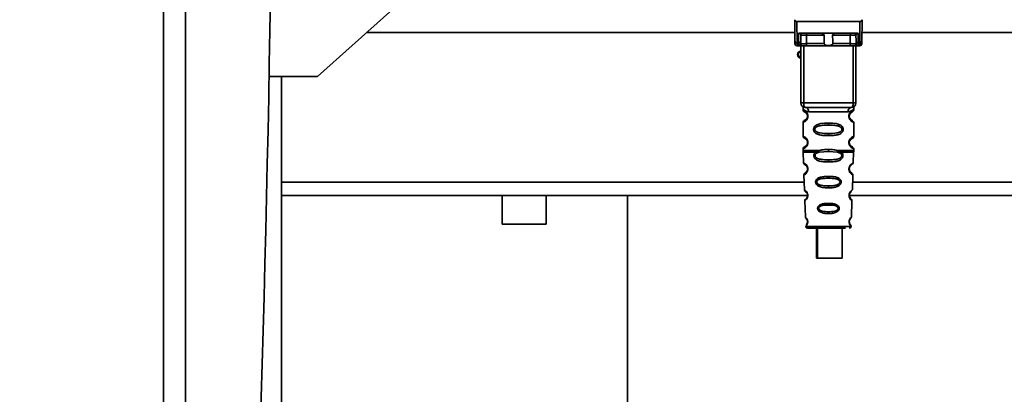
# Paper-space layout 'Blatt1' of a CAD drawing. Units: millimetres. Extents: x 0 to 5940, y 0 to 4200.
# Drawn here: x 3169 to 3393, y 2898 to 2983 of the extents above; entities that cross this region are included whole.
import ezdxf

# ---------------------------------------------------------------- set-up
doc = ezdxf.new("R2010")
doc.units = ezdxf.units.MM
doc.header["$LTSCALE"] = 10
doc.layers.add('1', color=7, linetype='Continuous')
doc.styles.add('SLDTEXTSTYLE0', font='TXT', dxfattribs={"width": 0.605})
doc.dimstyles.new('SLDDIMSTYLE1', dxfattribs={"dimtxt": 35, "dimasz": 25, "dimexe": 0, "dimexo": 0.0625, "dimgap": 8.75, "dimtad": 1, "dimdec": 1, "dimrnd": 1e-09, "dimzin": 12, "dimdsep": 46, "dimtxsty": 'SLDTEXTSTYLE0', "dimsah": 1, "dimcen": 0.09, "dimadec": 0, "dimazin": 3, "dimtfac": 1, "dimtdec": 1, "dimtofl": 0, "dimtmove": 0, "dimatfit": 3, "dimfxl": 1, "dimfrac": 2, "dimtolj": 1, "dimtzin": 12, "dimarcsym": 0})

# ---------------------------------------------------------------- blocks, each defined once
blk = doc.blocks.new('_D_1')
at = {"layer": '1'}
for p, q in [((3623.02, 3655.4), (2917.13, 3655.4)), ((2927.13, 1779.11), (2927.13, 3655.4)), ((3017.13, 1779.11), (2917.13, 1779.11))]:
    blk.add_line(p, q, dxfattribs=at)
for points in [[(2927.13, 3655.4), (2923.13, 3630.4), (2931.13, 3630.4)], [(2927.13, 1779.11), (2931.13, 1804.11), (2923.13, 1804.11)]]:
    blk.add_solid(points, dxfattribs=at)
at = {"layer": '1', "insert": (2882.01, 2663.78), "char_height": 35, "attachment_point": 1, "rotation": 90, "style": 'SLDTEXTSTYLE0'}
blk.add_mtext('1900', dxfattribs=at)

psp = doc.layouts.new('Blatt1')

# ---------------------------------------------------------------- linework, layer by layer
at = {"color": 7, "linetype": 'Continuous', "lineweight": 35}
for p, q in [((3202.13, 2831.61), (3202.13, 3326.61)), ((3207.13, 3321.61), (3207.13, 2836.61)), ((3237.13, 2970.11), (3257.13, 2988.11)), ((3345.72, 2978.21), (3345.68, 2982.61)), ((3346.17, 2982.61), (3346.22, 2977.78)), ((3346.17, 2982.61), (3360.48, 2982.61)), ((3360.48, 2982.61), (3360.44, 2977.78)), ((3360.98, 2982.61), (3360.94, 2978.21)), ((3345.7, 2980.11), (3248.24, 2980.11)), ((3346.54, 2977.78), (3346.56, 2979.94)), ((3346.92, 2980.01), (3359.74, 2980.01)), ((3347.04, 2978.21), (3347.05, 2979.51)), ((3352.38, 2979.51), (3348.36, 2979.51)), ((3358.3, 2979.51), (3354.28, 2979.51)), ((3359.6, 2979.51), (3359.62, 2978.21)), ((3360.1, 2979.94), (3360.12, 2977.78)), ((3417.13, 2980.11), (3360.96, 2980.11)), ((3346.54, 2977.78), (3346.22, 2977.78)), ((3346.22, 2977.11), (3346.73, 2977.11)), ((3346.53, 2977.18), (3346.54, 2977.78)), ((3347.08, 2964.11), (3347.08, 2977.11)), ((3347.7, 2964.11), (3347.7, 2977.11)), ((3352.33, 2977.61), (3348.34, 2977.61)), ((3358.16, 2977.11), (3348.5, 2977.11)), ((3358.31, 2977.61), (3354.32, 2977.61)), ((3358.95, 2964.11), (3358.95, 2977.11)), ((3359.58, 2977.11), (3359.58, 2964.11)), ((3359.93, 2977.11), (3360.43, 2977.11)), ((3360.12, 2977.78), (3360.44, 2977.78)), ((3360.12, 2977.78), (3360.12, 2977.18)), ((3226.12, 2970.11), (3237.13, 2970.11)), ((3228.98, 2863.11), (3228.98, 2970.11)), ((3347.08, 2964.11), (3347.7, 2964.11)), ((3347.58, 2962.79), (3347.58, 2962.52)), ((3347.7, 2964.11), (3358.95, 2964.11)), ((3358.95, 2964.11), (3359.58, 2964.11)), ((3359.08, 2962.52), (3359.08, 2962.79)), ((3348.67, 2961.11), (3348.58, 2961.11)), ((3348.86, 2962.11), (3357.8, 2962.11)), ((3347.58, 2959.7), (3347.58, 2956.52)), ((3353.33, 2959.52), (3353.33, 2959.05)), ((3359.08, 2956.52), (3359.08, 2959.7)), ((3353.33, 2957.17), (3353.33, 2956.7)), ((3347.58, 2953.7), (3347.58, 2953.28)), ((3348.67, 2955.11), (3348.58, 2955.11)), ((3359.08, 2953.28), (3359.08, 2953.7)), ((3347.58, 2952.95), (3347.67, 2950.47)), ((3350.4, 2952.94), (3351.04, 2953.28)), ((3350.65, 2952.67), (3351.24, 2952.89)), ((3351.24, 2952.89), (3353.33, 2953.05)), ((3353.33, 2953.05), (3353.33, 2953.52)), ((3353.33, 2953.05), (3355.42, 2952.89)), ((3355.42, 2952.89), (3356.01, 2952.67)), ((3355.62, 2953.28), (3356.26, 2952.94)), ((3358.99, 2950.47), (3359.07, 2952.95)), ((3353.33, 2950.71), (3353.33, 2951.19)), ((3347.76, 2947.76), (3347.88, 2944.36)), ((3353.33, 2947.42), (3353.33, 2947)), ((3358.77, 2944.35), (3358.89, 2947.76)), ((3347.82, 2946.11), (3228.98, 2946.11)), ((3353.33, 2945.26), (3353.33, 2944.82)), ((3417.13, 2946.11), (3358.83, 2946.11)), ((3348.51, 2943.11), (3228.98, 2943.11)), ((3279.13, 2943.11), (3279.13, 2936.52)), ((3289.13, 2936.52), (3289.13, 2943.11)), ((3307.63, 2606.24), (3307.63, 2943.11)), ((3416.13, 2943.11), (3358.08, 2943.11)), ((3358.33, 2942.45), (3358.17, 2942.69)), ((3347.97, 2941.89), (3348.1, 2938.19)), ((3353.33, 2941.28), (3353.33, 2940.9)), ((3358.56, 2938.18), (3358.69, 2941.89)), ((3353.33, 2939.36), (3353.33, 2938.97)), ((3289.13, 2936.52), (3279.13, 2936.52)), ((3348.18, 2936), (3353.33, 2936)), ((3353.33, 2936), (3358.48, 2936)), ((3350.6, 2935.61), (3350.6, 2928.81)), ((3350.88, 2935.61), (3350.88, 2928.81)), ((3356.48, 2928.81), (3356.48, 2935.61)), ((3350.88, 2928.81), (3350.6, 2928.81)), ((3350.88, 2928.81), (3356.48, 2928.81))]:
    psp.add_line(p, q, dxfattribs=at)
at = {"color": 7, "linetype": 'Continuous', "lineweight": 35, "flags": 128}
for points in [[(3348.2, 2980.01), (3348.23, 2980), (3348.26, 2979.97), (3348.29, 2979.93), (3348.31, 2979.87), (3348.33, 2979.79), (3348.35, 2979.7), (3348.35, 2979.61), (3348.36, 2979.51)], [(3348.36, 2979.51), (3348.35, 2978.45), (3348.34, 2977.61)], [(3358.45, 2980.01), (3358.42, 2980), (3358.39, 2979.97), (3358.37, 2979.93), (3358.34, 2979.87), (3358.32, 2979.79), (3358.31, 2979.7), (3358.3, 2979.61), (3358.3, 2979.51)], [(3358.31, 2977.61), (3358.3, 2978.67), (3358.3, 2979.51)], [(3348.5, 2977.11), (3348.47, 2977.12), (3348.44, 2977.15), (3348.41, 2977.19), (3348.39, 2977.26), (3348.37, 2977.33), (3348.35, 2977.42), (3348.35, 2977.51), (3348.34, 2977.61)], [(3358.16, 2977.11), (3358.19, 2977.12), (3358.22, 2977.15), (3358.24, 2977.19), (3358.27, 2977.26), (3358.29, 2977.33), (3358.3, 2977.42), (3358.31, 2977.51), (3358.31, 2977.61)], [(3348.08, 2963.11), (3348, 2963.13), (3347.93, 2963.19), (3347.87, 2963.28), (3347.81, 2963.4), (3347.77, 2963.55), (3347.73, 2963.73), (3347.71, 2963.92), (3347.7, 2964.11)], [(3358.58, 2963.11), (3358.65, 2963.13), (3358.72, 2963.19), (3358.79, 2963.28), (3358.84, 2963.4), (3358.89, 2963.55), (3358.92, 2963.73), (3358.95, 2963.92), (3358.95, 2964.11)]]:
    psp.add_lwpolyline(points, dxfattribs=at)
at = {"color": 7, "linetype": 'Continuous', "lineweight": 35}
for centre, radius, start, end in [((-2656, 3079.11), 5883.13, 357.637622, 2.362378), ((3347.55, 2979.51), 0.5, 90, 179.5), ((3359.11, 2979.51), 0.5, 0.5, 90), ((3346.18, 2978.25), 0.47, 184.8629, 273.922), ((3346.22, 2977.61), 0.5, 180.5, 270), ((3346.54, 2977.67), 0.497, 269.603, 359.1136), ((3346.57, 2978.25), 0.47, 266.078, 355.1371), ((3346.69, 2977.58), 0.47, 274.1247, 2.9541), ((3359.96, 2977.58), 0.47, 177.0459, 265.8753), ((3360.08, 2978.25), 0.47, 184.8629, 273.922), ((3360.12, 2977.67), 0.497, 180.8864, 270.3969), ((3360.43, 2977.61), 0.5, 270, 359.5), ((3360.47, 2978.25), 0.47, 266.078, 355.1371), ((3347.08, 2975.11), 0.8, 90, 270), ((3347.08, 2975.11), 0.6, 90, 270), ((3348.08, 2964.11), 1, 180, 270), ((3347.95, 2962.21), 0.91, 353.7702, 81.9798), ((3358.7, 2962.21), 0.91, 98.0202, 186.2298), ((3358.58, 2964.11), 1, 270, 0), ((3348.65, 2949.26), 0.169, 243.5865, 273.0517), ((3348.64, 2943.21), 0.113, 237.6328, 273.0176), ((3348.58, 2936.01), 0.4, 182, 270), ((3348.62, 2937.16), 0.0663, 227.3872, 272.0952), ((3358.08, 2936.01), 0.4, 270, 358)]:
    psp.add_arc(centre, radius, start, end, dxfattribs=at)
for points, knots in [([(3345.69, 2983.05), (3345.68, 2982.93), (3345.68, 2982.78), (3345.68, 2982.64), (3345.68, 2982.61), (3345.68, 2982.61), (3345.68, 2982.61)], [0, 0, 0, 0, 0.759745, 0.932709, 0.973735, 1, 1, 1, 1]), ([(3346.17, 2982.61), (3346.11, 2982.62), (3345.98, 2982.63), (3345.83, 2982.75), (3345.73, 2982.9), (3345.7, 2983), (3345.69, 2983.05)], [0, 0, 0, 0, 0.258386, 0.54232, 0.774154, 1, 1, 1, 1]), ([(3360.48, 2982.61), (3360.54, 2982.62), (3360.67, 2982.63), (3360.82, 2982.75), (3360.93, 2982.9), (3360.96, 2983), (3360.97, 2983.05)], [0, 0, 0, 0, 0.258386, 0.54232, 0.774154, 1, 1, 1, 1]), ([(3360.98, 2982.61), (3360.98, 2982.61), (3360.98, 2982.61), (3360.98, 2982.63), (3360.98, 2982.67), (3360.97, 2982.81), (3360.97, 2982.95), (3360.97, 2983.05)], [0, 0, 0, 0, 0.02322, 0.058536, 0.139175, 0.36038, 1, 1, 1, 1]), ([(3346.92, 2980.01), (3346.84, 2980.01), (3346.74, 2980), (3346.62, 2979.97), (3346.58, 2979.95), (3346.56, 2979.94)], [0, 0, 0, 0, 0.5628862, 0.7904227, 1, 1, 1, 1]), ([(3347.05, 2979.51), (3347.04, 2979.6), (3347.02, 2979.73), (3346.86, 2979.86), (3346.73, 2979.92), (3346.64, 2979.94), (3346.59, 2979.94), (3346.57, 2979.94), (3346.56, 2979.94)], [0, 0, 0, 0, 0.551781, 0.806788, 0.923462, 0.964961, 0.982952, 1, 1, 1, 1]), ([(3348.36, 2979.51), (3348.28, 2979.52), (3348.13, 2979.52), (3347.89, 2979.52), (3347.66, 2979.52), (3347.46, 2979.52), (3347.28, 2979.52), (3347.15, 2979.52), (3347.07, 2979.52), (3347.06, 2979.52), (3347.05, 2979.51)], [0, 0, 0, 0, 0.1249285, 0.2498949, 0.37493, 0.4999275, 0.6249534, 0.7499689, 0.8749802, 1, 1, 1, 1]), ([(3352.38, 2979.51), (3352.38, 2979.53), (3352.37, 2979.57), (3352.33, 2979.66), (3352.22, 2979.78), (3352.03, 2979.9), (3351.79, 2979.99), (3351.63, 2980), (3351.56, 2980.01)], [0, 0, 0, 0, 0.050499, 0.107418, 0.250734, 0.500389, 0.749864, 1, 1, 1, 1]), ([(3352.33, 2977.61), (3352.34, 2977.96), (3352.36, 2978.6), (3352.37, 2979.23), (3352.38, 2979.51)], [0, 0, 0, 0, 0.56, 1, 1, 1, 1]), ([(3355.1, 2980.01), (3355.02, 2980), (3354.91, 2979.99), (3354.76, 2979.95), (3354.68, 2979.92), (3354.57, 2979.86), (3354.44, 2979.78), (3354.33, 2979.67), (3354.28, 2979.58), (3354.28, 2979.54), (3354.28, 2979.51)], [0, 0, 0, 0, 0.249073, 0.374173, 0.455206, 0.499155, 0.748496, 0.874052, 0.940668, 1, 1, 1, 1]), ([(3354.28, 2979.51), (3354.29, 2979.16), (3354.3, 2978.52), (3354.32, 2977.89), (3354.32, 2977.61)], [0, 0, 0, 0, 0.56, 1, 1, 1, 1]), ([(3359.6, 2979.51), (3359.6, 2979.52), (3359.59, 2979.52), (3359.5, 2979.52), (3359.37, 2979.52), (3359.2, 2979.52), (3358.99, 2979.52), (3358.76, 2979.52), (3358.53, 2979.52), (3358.37, 2979.52), (3358.3, 2979.51)], [0, 0, 0, 0, 0.125092, 0.250208, 0.375227, 0.500185, 0.625199, 0.750166, 0.875094, 1, 1, 1, 1]), ([(3360.1, 2979.94), (3360.09, 2979.94), (3360.06, 2979.94), (3360.02, 2979.94), (3359.93, 2979.92), (3359.79, 2979.86), (3359.64, 2979.73), (3359.62, 2979.6), (3359.6, 2979.51)], [0, 0, 0, 0, 0.0170503, 0.0350452, 0.0765492, 0.1932023, 0.4482237, 1, 1, 1, 1]), ([(3360.1, 2979.94), (3360.08, 2979.95), (3360.04, 2979.97), (3359.92, 2980), (3359.81, 2980.01), (3359.74, 2980.01)], [0, 0, 0, 0, 0.209577, 0.437114, 1, 1, 1, 1]), ([(3345.72, 2977.61), (3345.72, 2977.64), (3345.72, 2977.7), (3345.72, 2978.05), (3345.72, 2978.21)], [0, 0, 0, 0, 0.559553, 1, 1, 1, 1]), ([(3346.22, 2977.11), (3346.22, 2977.14), (3346.22, 2977.2), (3346.22, 2977.58), (3346.22, 2977.78)], [0, 0, 0, 0, 0.49416, 1, 1, 1, 1]), ([(3346.73, 2977.11), (3346.67, 2977.11), (3346.56, 2977.12), (3346.54, 2977.16), (3346.53, 2977.18)], [0, 0, 0, 0, 0.4961157, 1, 1, 1, 1]), ([(3348.5, 2977.11), (3348.31, 2977.11), (3347.93, 2977.11), (3347.4, 2977.11), (3346.98, 2977.11), (3346.81, 2977.11), (3346.73, 2977.11)], [0, 0, 0, 0, 0.279791, 0.559265, 0.780106, 1, 1, 1, 1]), ([(3347.04, 2978.21), (3347.04, 2978.07), (3347.04, 2977.82), (3347.04, 2977.71), (3347.03, 2977.67)], [0, 0, 0, 0, 0.5596666, 1, 1, 1, 1]), ([(3347.03, 2977.67), (3347.04, 2977.65), (3347.05, 2977.61), (3347.13, 2977.61), (3347.16, 2977.6)], [0, 0, 0, 0, 0.502317, 1, 1, 1, 1]), ([(3347.16, 2977.6), (3347.23, 2977.6), (3347.36, 2977.6), (3347.66, 2977.6), (3348.01, 2977.6), (3348.23, 2977.61), (3348.34, 2977.61)], [0, 0, 0, 0, 0.249996, 0.49999, 0.749989, 1, 1, 1, 1]), ([(3354.32, 2977.61), (3354.32, 2977.58), (3354.32, 2977.54), (3354.29, 2977.48), (3354.24, 2977.42), (3354.12, 2977.33), (3353.82, 2977.23), (3353.33, 2977.19), (3352.84, 2977.23), (3352.54, 2977.33), (3352.42, 2977.42), (3352.37, 2977.48), (3352.34, 2977.54), (3352.33, 2977.58), (3352.33, 2977.61)], [0, 0, 0, 0, 0.027734, 0.056715, 0.089069, 0.12633, 0.251352, 0.500161, 0.748907, 0.873801, 0.911008, 0.943323, 0.97228, 1, 1, 1, 1]), ([(3359.93, 2977.11), (3359.82, 2977.11), (3359.59, 2977.11), (3359.1, 2977.11), (3358.6, 2977.11), (3358.31, 2977.11), (3358.16, 2977.11)], [0, 0, 0, 0, 0.279792, 0.559266, 0.780106, 1, 1, 1, 1]), ([(3358.31, 2977.61), (3358.43, 2977.61), (3358.65, 2977.6), (3358.99, 2977.6), (3359.29, 2977.6), (3359.43, 2977.6), (3359.49, 2977.6)], [0, 0, 0, 0, 0.250011, 0.5000103, 0.7500041, 1, 1, 1, 1]), ([(3359.62, 2977.67), (3359.62, 2977.65), (3359.6, 2977.61), (3359.53, 2977.61), (3359.49, 2977.6)], [0, 0, 0, 0, 0.502317, 1, 1, 1, 1]), ([(3359.62, 2978.21), (3359.62, 2978.07), (3359.62, 2977.82), (3359.62, 2977.71), (3359.62, 2977.67)], [0, 0, 0, 0, 0.559854, 1, 1, 1, 1]), ([(3359.93, 2977.11), (3359.98, 2977.11), (3360.1, 2977.12), (3360.11, 2977.16), (3360.12, 2977.18)], [0, 0, 0, 0, 0.497025, 1, 1, 1, 1]), ([(3360.44, 2977.78), (3360.44, 2977.58), (3360.44, 2977.2), (3360.43, 2977.14), (3360.43, 2977.11)], [0, 0, 0, 0, 0.50584, 1, 1, 1, 1]), ([(3360.94, 2978.21), (3360.94, 2978.02), (3360.93, 2977.67), (3360.93, 2977.63), (3360.93, 2977.61)], [0, 0, 0, 0, 0.559553, 1, 1, 1, 1]), ([(3347.62, 2963.16), (3347.61, 2963.16), (3347.55, 2963.17), (3347.57, 2963.09), (3347.58, 2962.88), (3347.58, 2962.79)], [0, 0, 0, 0, 0.12069, 0.619375, 1, 1, 1, 1]), ([(3347.58, 2962.79), (3347.59, 2962.76), (3347.63, 2962.72), (3347.89, 2962.45), (3348.27, 2962.19), (3348.66, 2962.14), (3348.86, 2962.11)], [0, 0, 0, 0, 0.249132, 0.500002, 0.75084, 1, 1, 1, 1]), ([(3358.58, 2963.11), (3357.62, 2963.11), (3355.71, 2963.11), (3352.89, 2963.11), (3350.32, 2963.11), (3348.82, 2963.11), (3348.08, 2963.11)], [0, 0, 0, 0, 0.279962, 0.559883, 0.779955, 1, 1, 1, 1]), ([(3359.08, 2962.79), (3359.06, 2962.77), (3359.04, 2962.73), (3358.9, 2962.58), (3358.71, 2962.41), (3358.38, 2962.19), (3357.99, 2962.14), (3357.8, 2962.11)], [0, 0, 0, 0, 0.249089, 0.374449, 0.500112, 0.750928, 1, 1, 1, 1]), ([(3359.08, 2962.79), (3359.08, 2962.81), (3359.08, 2962.85), (3359.09, 2962.93), (3359.11, 2963.08), (3359.14, 2963.19), (3359.1, 2963.17), (3359.08, 2963.17)], [0, 0, 0, 0, 0.034987, 0.074108, 0.177699, 0.53306, 1, 1, 1, 1]), ([(3347.58, 2962.52), (3347.6, 2962.42), (3347.64, 2962.22), (3347.86, 2962.09), (3347.97, 2962.03)], [0, 0, 0, 0, 0.514167, 1, 1, 1, 1]), ([(3347.58, 2962.52), (3347.6, 2962.52), (3347.65, 2962.5), (3347.94, 2962.37), (3348.2, 2962.18), (3348.41, 2961.95), (3348.58, 2961.65), (3348.66, 2961.35), (3348.67, 2961.19), (3348.67, 2961.11)], [0, 0, 0, 0, 0.301331, 0.534978, 0.647783, 0.76722, 0.88769, 0.944243, 1, 1, 1, 1]), ([(3348.67, 2961.11), (3348.67, 2961.03), (3348.66, 2960.87), (3348.57, 2960.56), (3348.41, 2960.27), (3348.18, 2960.03), (3347.92, 2959.83), (3347.64, 2959.71), (3347.6, 2959.7), (3347.58, 2959.7)], [0, 0, 0, 0, 0.057047, 0.116442, 0.235682, 0.352606, 0.480051, 0.723712, 1, 1, 1, 1]), ([(3348.58, 2961.11), (3348.58, 2961.06), (3348.57, 2960.94), (3348.51, 2960.73), (3348.35, 2960.44), (3348.03, 2960.19), (3347.83, 2960.13), (3347.97, 2960.2), (3348.01, 2960.22)], [0, 0, 0, 0, 0.037256, 0.077985, 0.166635, 0.369897, 0.814233, 1, 1, 1, 1]), ([(3348.41, 2960.56), (3348.32, 2960.46), (3348.03, 2960.14), (3347.83, 2960.13), (3347.97, 2960.2), (3348.01, 2960.22)], [0, 0, 0, 0, 0.243905, 0.777088, 1, 1, 1, 1]), ([(3348.01, 2962), (3348.04, 2961.99), (3348.09, 2961.98), (3348.36, 2961.78), (3348.51, 2961.49), (3348.57, 2961.28), (3348.58, 2961.16), (3348.58, 2961.11)], [0, 0, 0, 0, 0.41044, 0.734329, 0.875652, 0.94043, 1, 1, 1, 1]), ([(3348.41, 2961.66), (3348.45, 2961.59), (3348.51, 2961.49), (3348.57, 2961.28), (3348.58, 2961.16), (3348.58, 2961.11)], [0, 0, 0, 0, 0.531946, 0.775776, 1, 1, 1, 1]), ([(3359.06, 2959.7), (3359.01, 2959.71), (3358.94, 2959.72), (3358.54, 2959.97), (3358.3, 2960.21), (3358.13, 2960.47), (3358.04, 2960.7), (3357.99, 2960.94), (3357.98, 2961.21), (3358.03, 2961.49), (3358.12, 2961.74), (3358.26, 2961.97), (3358.46, 2962.17), (3358.82, 2962.45), (3359.09, 2962.53), (3359.06, 2962.52), (3359.05, 2962.52)], [0, 0, 0, 0, 0.222687, 0.308486, 0.378822, 0.418017, 0.453405, 0.477796, 0.509348, 0.547395, 0.579901, 0.615766, 0.670756, 0.73518, 0.944758, 1, 1, 1, 1]), ([(3358.51, 2960.29), (3358.62, 2960.24), (3358.84, 2960.13), (3358.63, 2960.19), (3358.32, 2960.43), (3358.18, 2960.66), (3358.13, 2960.79), (3358.09, 2960.94), (3358.07, 2961.11), (3358.09, 2961.28), (3358.14, 2961.49), (3358.3, 2961.78), (3358.52, 2961.95), (3358.56, 2961.96), (3358.58, 2961.97)], [0, 0, 0, 0, 0.2516677, 0.5033318, 0.6184425, 0.6453676, 0.6689084, 0.6917609, 0.7130531, 0.7342447, 0.7572356, 0.8074524, 0.9225666, 1, 1, 1, 1]), ([(3358.08, 2961.11), (3358.08, 2961.16), (3358.09, 2961.28), (3358.14, 2961.49), (3358.3, 2961.78), (3358.42, 2961.87), (3358.51, 2961.93)], [0, 0, 0, 0, 0.1011469, 0.2108814, 0.4505642, 1, 1, 1, 1]), ([(3358.58, 2961.97), (3358.58, 2961.98), (3358.63, 2962.02), (3358.84, 2962.08), (3359.05, 2962.31), (3359.07, 2962.45), (3359.08, 2962.52)], [0, 0, 0, 0, 0.085365, 0.515373, 0.75369, 1, 1, 1, 1]), ([(3347.97, 2960.19), (3347.86, 2960.13), (3347.64, 2960), (3347.6, 2959.8), (3347.58, 2959.7)], [0, 0, 0, 0, 0.485887, 1, 1, 1, 1]), ([(3353.33, 2956.7), (3352.9, 2956.7), (3352.13, 2956.72), (3351.11, 2956.87), (3350.41, 2957.18), (3350.08, 2957.58), (3349.97, 2957.87), (3349.94, 2958.11), (3349.97, 2958.35), (3350.09, 2958.65), (3350.34, 2958.95), (3350.72, 2959.18), (3351.31, 2959.38), (3352.18, 2959.51), (3352.93, 2959.52), (3353.33, 2959.52)], [0, 0, 0, 0, 0.15068, 0.275542, 0.385451, 0.442434, 0.471641, 0.49969, 0.528052, 0.557596, 0.616976, 0.67377, 0.734614, 0.856844, 1, 1, 1, 1]), ([(3353.33, 2957.17), (3352.68, 2957.17), (3351.74, 2957.18), (3350.74, 2957.44), (3350.38, 2957.73), (3350.27, 2957.94), (3350.24, 2958.11), (3350.27, 2958.28), (3350.38, 2958.49), (3350.74, 2958.78), (3351.74, 2959.04), (3352.68, 2959.05), (3353.33, 2959.05)], [0, 0, 0, 0, 0.2728831, 0.3976794, 0.4521107, 0.4771872, 0.4999746, 0.5229683, 0.547879, 0.6023211, 0.7271374, 1, 1, 1, 1]), ([(3353.33, 2959.52), (3353.75, 2959.52), (3354.5, 2959.5), (3355.37, 2959.37), (3355.94, 2959.18), (3356.32, 2958.95), (3356.57, 2958.65), (3356.68, 2958.35), (3356.71, 2958.11), (3356.68, 2957.87), (3356.57, 2957.57), (3356.32, 2957.27), (3355.93, 2957.04), (3355.33, 2956.83), (3354.45, 2956.71), (3353.72, 2956.7), (3353.33, 2956.7)], [0, 0, 0, 0, 0.150725, 0.267591, 0.324108, 0.383898, 0.441886, 0.471397, 0.499961, 0.528883, 0.558089, 0.616222, 0.674351, 0.738405, 0.860657, 1, 1, 1, 1]), ([(3353.33, 2959.05), (3353.97, 2959.05), (3354.91, 2959.04), (3355.91, 2958.78), (3356.28, 2958.49), (3356.39, 2958.28), (3356.42, 2958.11), (3356.39, 2957.94), (3356.28, 2957.73), (3355.91, 2957.44), (3354.91, 2957.18), (3353.97, 2957.17), (3353.33, 2957.17)], [0, 0, 0, 0, 0.2728858, 0.3976805, 0.4521155, 0.4771959, 0.4999778, 0.5229523, 0.5478778, 0.6023147, 0.7271271, 1, 1, 1, 1]), ([(3359.08, 2959.7), (3359.04, 2959.8), (3358.98, 2960), (3358.68, 2960.18), (3358.54, 2960.27)], [0, 0, 0, 0, 0.520666, 1, 1, 1, 1]), ([(3347.58, 2956.52), (3347.6, 2956.42), (3347.64, 2956.22), (3347.86, 2956.09), (3347.97, 2956.03)], [0, 0, 0, 0, 0.514167, 1, 1, 1, 1]), ([(3347.58, 2956.52), (3347.6, 2956.52), (3347.65, 2956.5), (3347.94, 2956.37), (3348.2, 2956.18), (3348.41, 2955.95), (3348.58, 2955.65), (3348.66, 2955.35), (3348.67, 2955.19), (3348.67, 2955.11)], [0, 0, 0, 0, 0.301331, 0.534978, 0.647783, 0.76722, 0.88769, 0.944243, 1, 1, 1, 1]), ([(3348.01, 2956), (3348.04, 2955.99), (3348.09, 2955.98), (3348.36, 2955.78), (3348.51, 2955.49), (3348.57, 2955.28), (3348.58, 2955.16), (3348.58, 2955.11)], [0, 0, 0, 0, 0.41044, 0.7343292, 0.8756517, 0.9404301, 1, 1, 1, 1]), ([(3359.06, 2953.7), (3359.01, 2953.71), (3358.94, 2953.72), (3358.54, 2953.97), (3358.3, 2954.21), (3358.13, 2954.47), (3358.04, 2954.7), (3357.99, 2954.94), (3357.98, 2955.21), (3358.03, 2955.49), (3358.12, 2955.74), (3358.26, 2955.97), (3358.46, 2956.17), (3358.82, 2956.45), (3359.09, 2956.53), (3359.06, 2956.52), (3359.05, 2956.52)], [0, 0, 0, 0, 0.222687, 0.308486, 0.378822, 0.418017, 0.453405, 0.477796, 0.509348, 0.547395, 0.579901, 0.615766, 0.670756, 0.73518, 0.944758, 1, 1, 1, 1]), ([(3358.51, 2954.29), (3358.62, 2954.24), (3358.84, 2954.13), (3358.63, 2954.19), (3358.32, 2954.43), (3358.18, 2954.66), (3358.13, 2954.79), (3358.09, 2954.94), (3358.07, 2955.11), (3358.09, 2955.28), (3358.14, 2955.49), (3358.3, 2955.78), (3358.52, 2955.95), (3358.56, 2955.96), (3358.58, 2955.97)], [0, 0, 0, 0, 0.251668, 0.503332, 0.618443, 0.645368, 0.668908, 0.691761, 0.713053, 0.734245, 0.757236, 0.807452, 0.922567, 1, 1, 1, 1]), ([(3358.08, 2955.11), (3358.08, 2955.16), (3358.09, 2955.28), (3358.14, 2955.49), (3358.3, 2955.78), (3358.42, 2955.87), (3358.51, 2955.93)], [0, 0, 0, 0, 0.101147, 0.210881, 0.450564, 1, 1, 1, 1]), ([(3358.58, 2955.97), (3358.58, 2955.98), (3358.63, 2956.02), (3358.84, 2956.08), (3359.05, 2956.31), (3359.07, 2956.45), (3359.08, 2956.52)], [0, 0, 0, 0, 0.085365, 0.515373, 0.75369, 1, 1, 1, 1]), ([(3348.67, 2955.11), (3348.67, 2955.03), (3348.66, 2954.87), (3348.57, 2954.56), (3348.41, 2954.27), (3348.18, 2954.03), (3347.92, 2953.83), (3347.64, 2953.71), (3347.6, 2953.7), (3347.58, 2953.7)], [0, 0, 0, 0, 0.057047, 0.116442, 0.235682, 0.352606, 0.480051, 0.723712, 1, 1, 1, 1]), ([(3347.97, 2954.19), (3347.86, 2954.13), (3347.64, 2954), (3347.6, 2953.8), (3347.58, 2953.7)], [0, 0, 0, 0, 0.485887, 1, 1, 1, 1]), ([(3348.58, 2955.11), (3348.58, 2955.06), (3348.57, 2954.94), (3348.51, 2954.73), (3348.35, 2954.44), (3348.03, 2954.19), (3347.83, 2954.13), (3347.97, 2954.2), (3348.01, 2954.22)], [0, 0, 0, 0, 0.037256, 0.077985, 0.166635, 0.369897, 0.814233, 1, 1, 1, 1]), ([(3348.41, 2954.56), (3348.32, 2954.46), (3348.03, 2954.14), (3347.83, 2954.13), (3347.97, 2954.2), (3348.01, 2954.22)], [0, 0, 0, 0, 0.243905, 0.777088, 1, 1, 1, 1]), ([(3348.41, 2955.66), (3348.45, 2955.59), (3348.51, 2955.49), (3348.57, 2955.28), (3348.58, 2955.16), (3348.58, 2955.11)], [0, 0, 0, 0, 0.531946, 0.775776, 1, 1, 1, 1]), ([(3359.08, 2953.7), (3359.04, 2953.8), (3358.98, 2954), (3358.68, 2954.18), (3358.54, 2954.27)], [0, 0, 0, 0, 0.5206656, 1, 1, 1, 1]), ([(3347.58, 2953.29), (3347.58, 2953.23), (3347.58, 2953.11), (3347.58, 2952.99), (3347.58, 2952.94)], [0, 0, 0, 0, 0.5, 1, 1, 1, 1]), ([(3347.58, 2953.28), (3347.62, 2953.28), (3347.72, 2953.28), (3348.46, 2953.28), (3349.56, 2953.28), (3350.55, 2953.28), (3351.04, 2953.28)], [0, 0, 0, 0, 0.249996, 0.499997, 0.749999, 1, 1, 1, 1]), ([(3353.33, 2950.71), (3352.83, 2950.72), (3351.96, 2950.74), (3350.95, 2950.97), (3350.41, 2951.31), (3350.16, 2951.61), (3350.04, 2951.88), (3350, 2952.18), (3350.06, 2952.48), (3350.19, 2952.74), (3350.32, 2952.87), (3350.4, 2952.94)], [0, 0, 0, 0, 0.295016, 0.513701, 0.639127, 0.702678, 0.760148, 0.818983, 0.877996, 0.935732, 1, 1, 1, 1]), ([(3353.33, 2951.19), (3352.93, 2951.2), (3352.16, 2951.21), (3351.23, 2951.34), (3350.68, 2951.58), (3350.44, 2951.78), (3350.35, 2951.94), (3350.31, 2952.07), (3350.3, 2952.17), (3350.31, 2952.27), (3350.36, 2952.4), (3350.47, 2952.55), (3350.59, 2952.63), (3350.65, 2952.67)], [0, 0, 0, 0, 0.28833, 0.559914, 0.685268, 0.740989, 0.793131, 0.817149, 0.840851, 0.864692, 0.889425, 0.941239, 1, 1, 1, 1]), ([(3350.4, 2952.94), (3350.41, 2952.91), (3350.45, 2952.86), (3350.51, 2952.79), (3350.58, 2952.73), (3350.63, 2952.69), (3350.65, 2952.67)], [0, 0, 0, 0, 0.247775, 0.499994, 0.752217, 1, 1, 1, 1]), ([(3351.04, 2953.28), (3351.4, 2953.36), (3352.13, 2953.52), (3352.92, 2953.52), (3353.33, 2953.52)], [0, 0, 0, 0, 0.487705, 1, 1, 1, 1]), ([(3351.04, 2953.28), (3351.05, 2953.24), (3351.08, 2953.16), (3351.15, 2953.01), (3351.21, 2952.94), (3351.24, 2952.89)], [0, 0, 0, 0, 0.277084, 0.562272, 1, 1, 1, 1]), ([(3353.33, 2953.52), (3353.74, 2953.52), (3354.53, 2953.52), (3355.26, 2953.36), (3355.61, 2953.28)], [0, 0, 0, 0, 0.515102, 1, 1, 1, 1]), ([(3356.26, 2952.94), (3356.33, 2952.87), (3356.47, 2952.74), (3356.6, 2952.48), (3356.66, 2952.18), (3356.62, 2951.88), (3356.5, 2951.61), (3356.25, 2951.31), (3355.7, 2950.97), (3354.7, 2950.74), (3353.83, 2950.72), (3353.33, 2950.71)], [0, 0, 0, 0, 0.064193, 0.122042, 0.181033, 0.239778, 0.297299, 0.360828, 0.486293, 0.704662, 1, 1, 1, 1]), ([(3356.01, 2952.67), (3356.07, 2952.63), (3356.19, 2952.55), (3356.29, 2952.4), (3356.34, 2952.27), (3356.35, 2952.17), (3356.35, 2952.07), (3356.31, 2951.94), (3356.21, 2951.78), (3355.98, 2951.58), (3355.42, 2951.33), (3354.5, 2951.21), (3353.72, 2951.2), (3353.33, 2951.19)], [0, 0, 0, 0, 0.058745, 0.110581, 0.135315, 0.15916, 0.182987, 0.207562, 0.257353, 0.315839, 0.44033, 0.71384, 1, 1, 1, 1]), ([(3355.42, 2952.89), (3355.43, 2952.92), (3355.47, 2952.96), (3355.53, 2953.06), (3355.58, 2953.17), (3355.6, 2953.25), (3355.61, 2953.28)], [0, 0, 0, 0, 0.246339, 0.5, 0.753661, 1, 1, 1, 1]), ([(3355.61, 2953.28), (3356.11, 2953.28), (3357.09, 2953.28), (3358.21, 2953.28), (3358.88, 2953.28), (3359.16, 2953.28), (3359.08, 2953.28), (3359.08, 2953.28)], [0, 0, 0, 0, 0.24999, 0.499981, 0.749971, 0.999962, 1, 1, 1, 1]), ([(3356.01, 2952.67), (3356.03, 2952.69), (3356.08, 2952.73), (3356.14, 2952.79), (3356.21, 2952.86), (3356.24, 2952.91), (3356.26, 2952.94)], [0, 0, 0, 0, 0.247778, 0.5, 0.752222, 1, 1, 1, 1]), ([(3356.26, 2952.94), (3356.67, 2952.94), (3357.48, 2952.94), (3358.37, 2952.94), (3358.96, 2952.94), (3359.03, 2952.94), (3359.07, 2952.94)], [0, 0, 0, 0, 0.250002, 0.500004, 0.750007, 1, 1, 1, 1]), ([(3359.07, 2952.94), (3359.07, 2952.99), (3359.08, 2953.11), (3359.08, 2953.23), (3359.08, 2953.29)], [0, 0, 0, 0, 0.5000002, 1, 1, 1, 1]), ([(3347.67, 2950.47), (3347.69, 2950.38), (3347.74, 2950.19), (3347.96, 2950.05), (3348.06, 2949.99)], [0, 0, 0, 0, 0.51675, 1, 1, 1, 1]), ([(3347.67, 2950.47), (3347.69, 2950.46), (3347.73, 2950.45), (3347.97, 2950.33), (3348.21, 2950.14), (3348.39, 2949.94), (3348.51, 2949.73), (3348.59, 2949.54), (3348.65, 2949.32), (3348.66, 2949.17), (3348.66, 2949.09)], [0, 0, 0, 0, 0.283281, 0.510321, 0.646473, 0.761619, 0.824942, 0.882916, 0.941836, 1, 1, 1, 1]), ([(3348.09, 2949.96), (3348.04, 2949.99), (3347.89, 2950.07), (3348.08, 2950), (3348.36, 2949.76), (3348.48, 2949.54), (3348.53, 2949.41), (3348.57, 2949.27), (3348.58, 2949.16), (3348.58, 2949.11)], [0, 0, 0, 0, 0.228073, 0.650628, 0.8431, 0.887697, 0.926664, 0.964525, 1, 1, 1, 1]), ([(3348.43, 2949.64), (3348.45, 2949.6), (3348.48, 2949.54), (3348.53, 2949.41), (3348.57, 2949.27), (3348.58, 2949.16), (3348.58, 2949.11)], [0, 0, 0, 0, 0.2842392, 0.5325968, 0.7739039, 1, 1, 1, 1]), ([(3358.88, 2947.76), (3358.88, 2947.76), (3358.9, 2947.75), (3358.83, 2947.79), (3358.68, 2947.87), (3358.45, 2948.05), (3358.29, 2948.22), (3358.16, 2948.42), (3358.08, 2948.61), (3358.03, 2948.77), (3358, 2948.91), (3357.99, 2949.06), (3358, 2949.22), (3358.02, 2949.36), (3358.06, 2949.53), (3358.14, 2949.72), (3358.31, 2950.01), (3358.6, 2950.28), (3358.83, 2950.4), (3358.96, 2950.46), (3358.98, 2950.47), (3358.99, 2950.47)], [0, 0, 0, 0, 0.019984, 0.097749, 0.234157, 0.297985, 0.353347, 0.394468, 0.431198, 0.449763, 0.467671, 0.487903, 0.511308, 0.52763, 0.544305, 0.579176, 0.617971, 0.71227, 0.83771, 0.914267, 1, 1, 1, 1]), ([(3358.1, 2948.9), (3358.09, 2948.95), (3358.08, 2949.04), (3358.08, 2949.19), (3358.1, 2949.35), (3358.17, 2949.56), (3358.31, 2949.78), (3358.56, 2950.04), (3358.89, 2950.26), (3358.95, 2950.4), (3358.99, 2950.47)], [0, 0, 0, 0, 0.041223, 0.081896, 0.124361, 0.170629, 0.276513, 0.398886, 0.681056, 1, 1, 1, 1]), ([(3348.66, 2949.09), (3348.66, 2949.02), (3348.65, 2948.87), (3348.58, 2948.6), (3348.38, 2948.21), (3348.08, 2947.94), (3347.82, 2947.78), (3347.78, 2947.77), (3347.76, 2947.76)], [0, 0, 0, 0, 0.057272, 0.117618, 0.238865, 0.489179, 0.719612, 1, 1, 1, 1]), ([(3348.04, 2948.22), (3348, 2948.2), (3347.92, 2948.15), (3347.83, 2948.03), (3347.77, 2947.9), (3347.77, 2947.81), (3347.76, 2947.76)], [0, 0, 0, 0, 0.242237, 0.495013, 0.750332, 1, 1, 1, 1]), ([(3348.58, 2949.11), (3348.58, 2949.06), (3348.57, 2948.96), (3348.53, 2948.77), (3348.4, 2948.51), (3348.15, 2948.27), (3348.1, 2948.25), (3348.07, 2948.24)], [0, 0, 0, 0, 0.0502085, 0.10563, 0.2257232, 0.4984438, 1, 1, 1, 1]), ([(3353.33, 2944.82), (3353.02, 2944.83), (3352.4, 2944.84), (3351.65, 2944.97), (3351.11, 2945.18), (3350.76, 2945.41), (3350.54, 2945.67), (3350.44, 2945.94), (3350.41, 2946.15), (3350.44, 2946.36), (3350.54, 2946.62), (3350.76, 2946.88), (3351.11, 2947.09), (3351.65, 2947.28), (3352.4, 2947.4), (3353.02, 2947.41), (3353.33, 2947.42)], [0, 0, 0, 0, 0.128032, 0.255539, 0.323048, 0.381047, 0.441374, 0.470867, 0.499905, 0.529, 0.55855, 0.619036, 0.676897, 0.744733, 0.872147, 1, 1, 1, 1]), ([(3353.33, 2945.26), (3352.77, 2945.27), (3351.97, 2945.29), (3351.11, 2945.56), (3350.8, 2945.82), (3350.7, 2946), (3350.67, 2946.15), (3350.7, 2946.29), (3350.79, 2946.47), (3351.11, 2946.72), (3351.97, 2946.97), (3352.77, 2946.98), (3353.33, 2947)], [0, 0, 0, 0, 0.273204, 0.397856, 0.4522, 0.476955, 0.499861, 0.522813, 0.5477, 0.602124, 0.727078, 1, 1, 1, 1]), ([(3353.33, 2947.42), (3353.67, 2947.41), (3354.28, 2947.4), (3355.03, 2947.28), (3355.54, 2947.09), (3355.9, 2946.88), (3356.12, 2946.62), (3356.22, 2946.36), (3356.25, 2946.15), (3356.22, 2945.94), (3356.12, 2945.67), (3355.89, 2945.41), (3355.54, 2945.18), (3355.03, 2944.98), (3354.28, 2944.84), (3353.66, 2944.83), (3353.33, 2944.82)], [0, 0, 0, 0, 0.139873, 0.255263, 0.323092, 0.38094, 0.441434, 0.471578, 0.500069, 0.528691, 0.558651, 0.61896, 0.676962, 0.744451, 0.860964, 1, 1, 1, 1]), ([(3353.33, 2947), (3353.88, 2946.98), (3354.69, 2946.97), (3355.55, 2946.72), (3355.86, 2946.47), (3355.96, 2946.29), (3355.98, 2946.15), (3355.96, 2946.01), (3355.86, 2945.82), (3355.55, 2945.56), (3354.69, 2945.29), (3353.88, 2945.27), (3353.33, 2945.26)], [0, 0, 0, 0, 0.272921, 0.397867, 0.452295, 0.477314, 0.500122, 0.523023, 0.547484, 0.602338, 0.727248, 1, 1, 1, 1]), ([(3358.2, 2948.64), (3358.18, 2948.68), (3358.14, 2948.76), (3358.1, 2948.9), (3358.09, 2948.99), (3358.08, 2949.02)], [0, 0, 0, 0, 0.444007, 0.852986, 1, 1, 1, 1]), ([(3358.46, 2948.33), (3358.53, 2948.28), (3358.7, 2948.17), (3358.52, 2948.27), (3358.24, 2948.51), (3358.14, 2948.78), (3358.11, 2948.86)], [0, 0, 0, 0, 0.321953, 0.731257, 0.918352, 1, 1, 1, 1]), ([(3358.49, 2948.31), (3358.55, 2948.27), (3358.7, 2948.17), (3358.52, 2948.27), (3358.24, 2948.5), (3358.15, 2948.76), (3358.12, 2948.83)], [0, 0, 0, 0, 0.28808, 0.724532, 0.924038, 1, 1, 1, 1]), ([(3358.89, 2947.76), (3358.87, 2947.86), (3358.82, 2948.05), (3358.58, 2948.23), (3358.46, 2948.32)], [0, 0, 0, 0, 0.52035, 1, 1, 1, 1]), ([(3347.88, 2944.36), (3347.89, 2944.32), (3347.9, 2944.24), (3347.94, 2944.13), (3348, 2944.05), (3348.07, 2943.99), (3348.12, 2943.95), (3348.15, 2943.93), (3348.15, 2943.93), (3348.15, 2943.93)], [0, 0, 0, 0, 0.140804, 0.279734, 0.409951, 0.52829, 0.637995, 0.749579, 1, 1, 1, 1]), ([(3347.88, 2944.36), (3347.9, 2944.35), (3347.92, 2944.34), (3348.11, 2944.21), (3348.3, 2944.02), (3348.44, 2943.83), (3348.53, 2943.65), (3348.59, 2943.48), (3348.64, 2943.29), (3348.64, 2943.16), (3348.64, 2943.09)], [0, 0, 0, 0, 0.256105, 0.511201, 0.646485, 0.762173, 0.825399, 0.883118, 0.941935, 1, 1, 1, 1]), ([(3348.64, 2943.09), (3348.64, 2943.03), (3348.64, 2942.9), (3348.58, 2942.67), (3348.44, 2942.33), (3348.2, 2942.06), (3348.01, 2941.91), (3347.98, 2941.89), (3347.97, 2941.89)], [0, 0, 0, 0, 0.056978, 0.117452, 0.23851, 0.488603, 0.743694, 1, 1, 1, 1]), ([(3348.18, 2943.9), (3348.15, 2943.92), (3348.06, 2944), (3348.2, 2943.91), (3348.41, 2943.68), (3348.51, 2943.48), (3348.55, 2943.37), (3348.57, 2943.24), (3348.58, 2943.15), (3348.58, 2943.11)], [0, 0, 0, 0, 0.1717386, 0.6253768, 0.8318507, 0.8797101, 0.9213572, 0.9620461, 1, 1, 1, 1]), ([(3348.58, 2943.11), (3348.58, 2943.07), (3348.57, 2942.98), (3348.54, 2942.82), (3348.45, 2942.59), (3348.29, 2942.4), (3348.26, 2942.38), (3348.24, 2942.37)], [0, 0, 0, 0, 0.060484, 0.127707, 0.272953, 0.602449, 1, 1, 1, 1]), ([(3348.46, 2943.57), (3348.48, 2943.54), (3348.51, 2943.48), (3348.55, 2943.37), (3348.57, 2943.24), (3348.58, 2943.15), (3348.58, 2943.11)], [0, 0, 0, 0, 0.284625, 0.532304, 0.774285, 1, 1, 1, 1]), ([(3358.68, 2941.89), (3358.68, 2941.89), (3358.73, 2941.85), (3358.55, 2941.96), (3358.3, 2942.24), (3358.17, 2942.45), (3358.08, 2942.65), (3358.03, 2942.85), (3358.01, 2943.03), (3358.02, 2943.28), (3358.07, 2943.53), (3358.19, 2943.78), (3358.33, 2943.99), (3358.52, 2944.18), (3358.69, 2944.32), (3358.79, 2944.37), (3358.77, 2944.35), (3358.76, 2944.35)], [0, 0, 0, 0, 0.0170495, 0.2546933, 0.3218201, 0.3796144, 0.4312442, 0.4441562, 0.4867274, 0.5140143, 0.5570624, 0.6051505, 0.6617047, 0.7277803, 0.8437919, 0.9836644, 1, 1, 1, 1]), ([(3358.33, 2942.45), (3358.28, 2942.51), (3358.2, 2942.6), (3358.11, 2942.85), (3358.08, 2943.02), (3358.08, 2943.15), (3358.09, 2943.28), (3358.13, 2943.45), (3358.24, 2943.68), (3358.46, 2943.92), (3358.59, 2943.98), (3358.47, 2943.9), (3358.25, 2943.71), (3358.16, 2943.51), (3358.15, 2943.46)], [0, 0, 0, 0, 0.107399, 0.15425, 0.175808, 0.195511, 0.215295, 0.23673, 0.283636, 0.391284, 0.626331, 0.861342, 0.968891, 1, 1, 1, 1]), ([(3358.12, 2943.4), (3358.15, 2943.47), (3358.24, 2943.7), (3358.47, 2943.91), (3358.59, 2943.98), (3358.47, 2943.91), (3358.24, 2943.7), (3358.15, 2943.47), (3358.12, 2943.4)], [0, 0, 0, 0, 0.058211, 0.197111, 0.500394, 0.80363, 0.942402, 1, 1, 1, 1]), ([(3348.22, 2942.34), (3348.15, 2942.27), (3348, 2942.13), (3347.98, 2941.97), (3347.97, 2941.89)], [0, 0, 0, 0, 0.4844999, 1, 1, 1, 1]), ([(3353.33, 2938.97), (3353.07, 2938.98), (3352.55, 2938.99), (3351.8, 2939.15), (3351.25, 2939.42), (3350.97, 2939.75), (3350.89, 2939.97), (3350.86, 2940.15), (3350.89, 2940.32), (3350.97, 2940.55), (3351.25, 2940.87), (3351.8, 2941.12), (3352.55, 2941.26), (3353.07, 2941.28), (3353.33, 2941.28)], [0, 0, 0, 0, 0.128473, 0.256237, 0.381073, 0.441321, 0.471377, 0.499926, 0.528409, 0.558584, 0.618975, 0.744039, 0.871715, 1, 1, 1, 1]), ([(3353.33, 2939.36), (3352.86, 2939.38), (3352.18, 2939.4), (3351.46, 2939.65), (3351.2, 2939.87), (3351.12, 2940.03), (3351.1, 2940.15), (3351.12, 2940.27), (3351.2, 2940.42), (3351.46, 2940.64), (3352.18, 2940.87), (3352.86, 2940.89), (3353.33, 2940.9)], [0, 0, 0, 0, 0.2732471, 0.3978434, 0.4524846, 0.4769657, 0.499895, 0.5227435, 0.5477619, 0.6021737, 0.7271258, 1, 1, 1, 1]), ([(3353.33, 2941.28), (3353.59, 2941.28), (3354.11, 2941.26), (3354.85, 2941.12), (3355.41, 2940.87), (3355.68, 2940.55), (3355.77, 2940.32), (3355.79, 2940.15), (3355.77, 2939.97), (3355.68, 2939.75), (3355.41, 2939.42), (3354.85, 2939.15), (3354.11, 2938.99), (3353.59, 2938.98), (3353.33, 2938.97)], [0, 0, 0, 0, 0.128278, 0.255987, 0.381042, 0.441461, 0.471532, 0.500059, 0.528613, 0.55861, 0.618871, 0.743738, 0.87153, 1, 1, 1, 1]), ([(3353.33, 2940.9), (3353.79, 2940.89), (3354.47, 2940.87), (3355.19, 2940.64), (3355.46, 2940.42), (3355.54, 2940.27), (3355.56, 2940.15), (3355.54, 2940.03), (3355.46, 2939.88), (3355.2, 2939.65), (3354.47, 2939.4), (3353.79, 2939.38), (3353.33, 2939.36)], [0, 0, 0, 0, 0.272901, 0.397842, 0.452262, 0.477261, 0.500087, 0.522484, 0.545802, 0.601911, 0.727229, 1, 1, 1, 1]), ([(3358.69, 2941.89), (3358.67, 2941.98), (3358.64, 2942.16), (3358.38, 2942.39), (3358.35, 2942.42), (3358.33, 2942.45)], [0, 0, 0, 0, 0.2704231, 0.5160436, 1, 1, 1, 1]), ([(3348.63, 2937.09), (3348.62, 2937.15), (3348.62, 2937.26), (3348.58, 2937.46), (3348.5, 2937.68), (3348.39, 2937.87), (3348.26, 2938.05), (3348.14, 2938.16), (3348.08, 2938.21), (3348.1, 2938.19), (3348.1, 2938.19)], [0, 0, 0, 0, 0.058051, 0.116722, 0.236717, 0.352545, 0.487453, 0.743021, 0.999996, 1, 1, 1, 1]), ([(3348.1, 2938.19), (3348.11, 2938.13), (3348.13, 2937.99), (3348.21, 2937.89), (3348.26, 2937.84)], [0, 0, 0, 0, 0.5000295, 1, 1, 1, 1]), ([(3348.1, 2938.19), (3348.11, 2938.18), (3348.13, 2938.17), (3348.26, 2938.05), (3348.39, 2937.87), (3348.5, 2937.68), (3348.58, 2937.46), (3348.62, 2937.25), (3348.62, 2937.15), (3348.63, 2937.09)], [0, 0, 0, 0, 0.256984, 0.512544, 0.647259, 0.763263, 0.883277, 0.942319, 1, 1, 1, 1]), ([(3358.54, 2938.18), (3358.55, 2938.18), (3358.57, 2938.2), (3358.49, 2938.13), (3358.34, 2937.98), (3358.2, 2937.78), (3358.1, 2937.53), (3358.05, 2937.34), (3358.04, 2937.21), (3358.03, 2937.15)], [0, 0, 0, 0, 0.066263, 0.374421, 0.547911, 0.759599, 0.859399, 0.93181, 1, 1, 1, 1]), ([(3358.47, 2936.08), (3358.47, 2936.08), (3358.5, 2936.05), (3358.42, 2936.13), (3358.28, 2936.29), (3358.15, 2936.5), (3358.07, 2936.76), (3358.03, 2936.96), (3358.03, 2937.13), (3358.04, 2937.28), (3358.07, 2937.44), (3358.13, 2937.62), (3358.22, 2937.79), (3358.34, 2937.97), (3358.44, 2938.08), (3358.53, 2938.17), (3358.54, 2938.18), (3358.54, 2938.18)], [0, 0, 0, 0, 0.033293, 0.187108, 0.274073, 0.379995, 0.429791, 0.465973, 0.500112, 0.523897, 0.548529, 0.593069, 0.643753, 0.701582, 0.809544, 0.861946, 1, 1, 1, 1]), ([(3358.29, 2937.73), (3358.34, 2937.81), (3358.49, 2938.04), (3358.53, 2938.13), (3358.56, 2938.19)], [0, 0, 0, 0, 0.324826, 1, 1, 1, 1]), ([(3348.17, 2936.07), (3348.17, 2936.07), (3348.16, 2936.05), (3348.21, 2936.1), (3348.33, 2936.23), (3348.49, 2936.47), (3348.59, 2936.75), (3348.62, 2936.94), (3348.62, 2937.04), (3348.63, 2937.09)], [0, 0, 0, 0, 0.000046, 0.256797, 0.512109, 0.761921, 0.882725, 0.943029, 1, 1, 1, 1]), ([(3348.63, 2937.09), (3348.62, 2937.04), (3348.62, 2936.94), (3348.59, 2936.75), (3348.49, 2936.47), (3348.33, 2936.23), (3348.2, 2936.09), (3348.18, 2936.08), (3348.17, 2936.07)], [0, 0, 0, 0, 0.056939, 0.117262, 0.238095, 0.487931, 0.743246, 1, 1, 1, 1]), ([(3348.55, 2936.68), (3348.54, 2936.64), (3348.48, 2936.43), (3348.33, 2936.24), (3348.2, 2936.09), (3348.18, 2936.07), (3348.17, 2936.07)], [0, 0, 0, 0, 0.073471, 0.377289, 0.687769, 1, 1, 1, 1]), ([(3348.26, 2937.84), (3348.28, 2937.83), (3348.31, 2937.81), (3348.47, 2937.59), (3348.53, 2937.42), (3348.56, 2937.32), (3348.57, 2937.22), (3348.58, 2937.15), (3348.58, 2937.11)], [0, 0, 0, 0, 0.546714, 0.796704, 0.854513, 0.904837, 0.953959, 1, 1, 1, 1]), ([(3348.58, 2937.11), (3348.58, 2937.08), (3348.57, 2937.01), (3348.55, 2936.88), (3348.49, 2936.68), (3348.36, 2936.47), (3348.27, 2936.41), (3348.35, 2936.43), (3348.46, 2936.64), (3348.48, 2936.7)], [0, 0, 0, 0, 0.026748, 0.056466, 0.12069, 0.266191, 0.582176, 0.898154, 1, 1, 1, 1]), ([(3348.5, 2937.49), (3348.51, 2937.47), (3348.53, 2937.42), (3348.56, 2937.32), (3348.57, 2937.22), (3348.58, 2937.15), (3348.58, 2937.11)], [0, 0, 0, 0, 0.284363, 0.531899, 0.773526, 1, 1, 1, 1]), ([(3358.35, 2936.43), (3358.33, 2936.44), (3358.3, 2936.47), (3358.16, 2936.7), (3358.1, 2936.9), (3358.08, 2937.04), (3358.08, 2937.15), (3358.09, 2937.26), (3358.11, 2937.39), (3358.19, 2937.59), (3358.34, 2937.8), (3358.43, 2937.86), (3358.34, 2937.83), (3358.21, 2937.59), (3358.16, 2937.51)], [0, 0, 0, 0, 0.194967, 0.284182, 0.32315, 0.34109, 0.357458, 0.37384, 0.391701, 0.430701, 0.520112, 0.715372, 0.910617, 1, 1, 1, 1]), ([(3358.48, 2936.07), (3358.48, 2936.13), (3358.47, 2936.27), (3358.39, 2936.37), (3358.35, 2936.43)], [0, 0, 0, 0, 0.499992, 1, 1, 1, 1]), ([(3353.33, 2935.61), (3353.94, 2935.61), (3355.18, 2935.61), (3356.58, 2935.61), (3357.06, 2935.61), (3357.23, 2935.61)], [0, 0, 0, 0, 0.395841, 0.791682, 1, 1, 1, 1])]:
    psp.add_open_spline(points, degree=3, knots=knots, dxfattribs=at)
for points in [[(3347.58, 2952.94), (3347.62, 2952.94), (3347.7, 2952.94), (3348.29, 2952.94), (3349.17, 2952.94), (3349.99, 2952.94), (3350.4, 2952.94)], [(3348.58, 2935.61), (3348.65, 2935.61), (3348.79, 2935.61), (3349.89, 2935.61), (3351.46, 2935.61), (3352.71, 2935.61), (3353.33, 2935.61)]]:
    psp.add_open_spline(points, degree=3, dxfattribs=at)

# ---------------------------------------------------------------- dimensions: what is measured, and where the dimension line sits
at = {"layer": '1'}
dim = psp.add_linear_dim(base=(2927.13, 3655.4), p1=(3027.13, 1779.11), p2=(3633.02, 3655.4), angle=90, dimstyle='SLDDIMSTYLE1', dxfattribs=at)
dim.commit()
dim.dimension.update_dxf_attribs({"geometry": '_D_1', "text_midpoint": (2927.13, 2717.25), "dimtype": 160})

doc.saveas('drawing.dxf')
